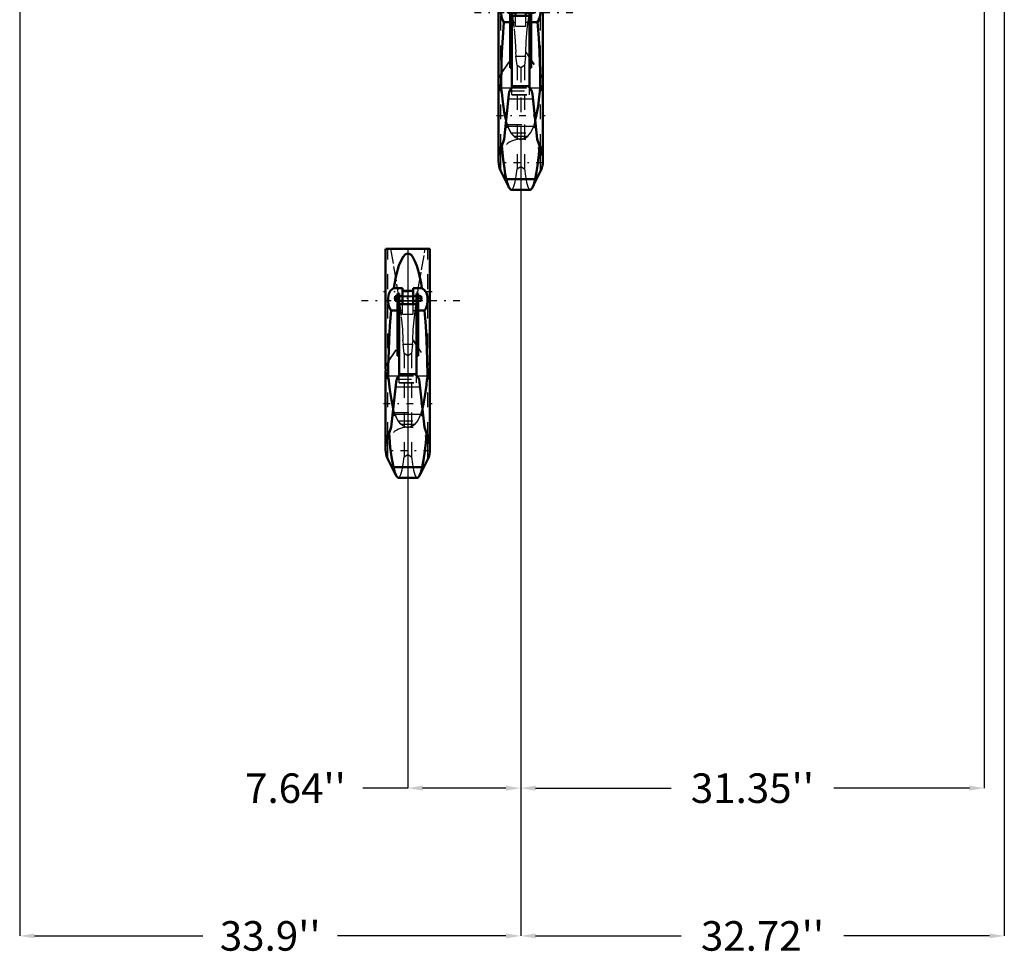
# Model space of a CAD drawing. Units: inches. Extents: x 24 to 256, y 21 to 244.
# Drawn here: x 42 to 108, y 21 to 84 of the extents above; entities that cross this region are included whole.
import ezdxf

# ---------------------------------------------------------------- set-up
doc = ezdxf.new("R2010")
doc.units = ezdxf.units.IN
doc.header["$MEASUREMENT"] = 0
doc.linetypes.add('Center', pattern=[1.5, 0.45, -0.5, 0.05, -0.5])
doc.linetypes.add('Dashed', pattern=[2, 1, -1])
for name, color, linetype, lineweight in [('2d ConnectionPoints', 7, 'Continuous', 50), ('AM_0', 7, 'Continuous', 50), ('AM_4', 3, 'Continuous', 25), ('AM_5', 3, 'Continuous', 25), ('AM_7', 7, 'Center', 25), ('AM_9', 6, 'Dashed', 25)]:
    doc.layers.add(name, color=color, linetype=linetype, lineweight=lineweight)
doc.dimstyles.get("Standard").update_dxf_attribs({"dimtxt": 0.18, "dimasz": 0.18, "dimexe": 0.18, "dimexo": 0.0625, "dimgap": 0.09, "dimtad": 0, "dimtih": 1, "dimtoh": 1, "dimdec": 4, "dimzin": 0, "dimdsep": 46, "dimtxsty": 'Standard', "dimcen": 0.09, "dimadec": 0, "dimazin": 0, "dimtfac": 1, "dimtdec": 4, "dimtofl": 0, "dimtmove": 0, "dimatfit": 3, "dimfxl": 0, "dimtolj": 1, "dimtzin": 0, "dimarcsym": 0})

# ---------------------------------------------------------------- blocks, each defined once
blk = doc.blocks.new('1_2533034520_RSN10_SH_1_0_in_NQL3X_1_1_GN_Wire_Rope_Hoist_900')
at = {"layer": 'AM_0'}
for p, q in [((66.482, 68.335), (66.482, 60.185)), ((66.483, 68.331), (69.482, 68.331)), ((69.482, 60.184), (69.482, 68.341)), ((67.628, 65.677), (67.031, 65.677)), ((67.391, 65.321), (67.273, 65.321)), ((67.273, 61.088), (67.273, 65.321)), ((67.391, 59.769), (67.391, 65.321)), ((67.628, 64.601), (67.628, 65.677)), ((68.337, 65.502), (67.628, 65.502)), ((68.337, 65.677), (68.337, 64.601)), ((68.934, 65.677), (68.337, 65.677)), ((68.692, 65.321), (68.573, 65.321)), ((68.573, 59.771), (68.573, 65.321)), ((68.692, 61.088), (68.692, 65.321)), ((67.116, 64.809), (67.116, 65.124)), ((67.273, 65.124), (67.116, 65.124)), ((67.116, 64.809), (67.273, 64.809)), ((67.391, 64.915), (67.273, 64.915)), ((67.628, 65.124), (67.391, 65.124)), ((67.391, 64.809), (67.628, 64.809)), ((68.573, 65.124), (68.337, 65.124)), ((68.337, 64.809), (68.573, 64.809)), ((68.573, 64.915), (68.692, 64.915)), ((68.881, 65.124), (68.692, 65.124)), ((68.692, 64.809), (68.881, 64.809)), ((68.881, 64.809), (68.881, 65.124)), ((66.847, 64.175), (67.273, 64.175)), ((67.391, 64.601), (68.573, 64.601)), ((68.692, 64.175), (69.118, 64.175)), ((67.391, 61.131), (67.273, 61.131)), ((67.391, 61.088), (67.273, 61.088)), ((68.573, 61.131), (68.692, 61.131)), ((68.573, 61.088), (68.692, 61.088)), ((66.482, 60.054), (66.482, 54.766)), ((66.483, 60.162), (66.483, 60.081)), ((69.482, 60.081), (69.482, 60.162)), ((69.482, 54.766), (69.482, 60.054)), ((66.684, 59.501), (66.663, 59.748)), ((66.684, 59.501), (66.691, 59.501)), ((67.187, 59.317), (66.863, 56.266)), ((68.485, 59.858), (67.477, 59.858)), ((69.102, 56.266), (68.778, 59.317)), ((69.274, 59.501), (69.281, 59.501)), ((69.302, 59.748), (69.281, 59.501)), ((66.863, 56.266), (66.483, 55.157)), ((69.482, 55.156), (69.102, 56.266)), ((69.193, 56.001), (69.324, 55.751)), ((66.639, 54.098), (67.178, 53.013)), ((68.786, 53.01), (69.326, 54.098)), ((67.003, 53.568), (68.962, 53.568)), ((67.342, 52.838), (68.623, 52.838))]:
    blk.add_line(p, q, dxfattribs=at)
for points in [[(68.934, 65.677), (68.876, 66.019), (68.728, 66.714), (68.59, 67.188), (68.466, 67.509), (68.295, 67.812), (68.199, 67.921), (68.077, 68.001), (67.982, 68.02), (67.896, 68.004), (67.797, 67.948), (67.659, 67.796), (67.498, 67.51), (67.379, 67.201), (67.173, 66.446), (67.031, 65.677)], [(66.847, 64.175), (66.819, 64.211), (66.698, 64.465), (66.649, 64.74), (66.649, 65.026), (66.701, 65.294), (66.811, 65.507), (66.981, 65.651), (67.031, 65.677)], [(68.934, 65.677), (69.091, 65.574), (69.239, 65.361), (69.307, 65.105), (69.321, 64.824), (69.286, 64.537), (69.194, 64.286), (69.118, 64.175)], [(66.847, 64.175), (66.766, 63.147), (66.712, 62.151), (66.688, 61.504), (66.672, 60.89), (66.663, 60.298), (66.663, 59.748)], [(69.302, 59.748), (69.294, 60.857), (69.278, 61.487), (69.253, 62.151), (69.2, 63.133), (69.118, 64.175)], [(66.997, 57.541), (66.94, 57.777), (66.87, 58.123), (66.766, 58.803), (66.698, 59.415), (66.691, 59.501)], [(67.483, 59.858), (67.479, 59.855), (67.449, 59.829), (67.366, 59.742), (67.272, 59.601), (67.209, 59.437), (67.187, 59.317)], [(68.778, 59.317), (68.739, 59.494), (68.671, 59.641), (68.579, 59.766), (68.507, 59.837), (68.483, 59.857), (68.482, 59.858)], [(69.274, 59.501), (69.238, 59.133), (69.156, 58.492), (69.037, 57.83), (68.97, 57.551)], [(66.621, 55.702), (66.677, 55.829), (66.772, 56.001)], [(66.491, 55.182), (66.502, 55.267), (66.621, 55.702)], [(66.713, 55.829), (66.732, 55.583), (66.798, 54.896), (66.877, 54.271), (66.938, 53.895), (67.003, 53.568)], [(68.962, 53.568), (69.052, 54.04), (69.137, 54.635), (69.199, 55.198), (69.252, 55.829)], [(69.324, 55.751), (69.382, 55.601), (69.474, 55.182)], [(67.003, 53.568), (67.106, 53.194), (67.184, 53.001)], [(68.781, 53.001), (68.859, 53.196), (68.962, 53.568)], [(67.184, 53.001), (67.214, 52.945), (67.318, 52.842), (67.342, 52.838)], [(68.623, 52.838), (68.651, 52.844), (68.758, 52.957), (68.781, 53.001)]]:
    blk.add_lwpolyline(points, dxfattribs=at)
for start, end in [(180, 206.40649), (333.59351, 0)]:
    blk.add_arc((67.982, 54.766), 1.5, start, end, dxfattribs=at)
for start_param, end_param in [(3.136804, 3.665651), (5.759126, 6.287974)]:
    blk.add_ellipse((67.982, 60.076), major_axis=(1.5, 0), ratio=0.766044, start_param=start_param, end_param=end_param, dxfattribs=at)
at = {"layer": 'AM_4'}
for p, q in [((67.391, 65.028), (67.273, 65.028)), ((68.573, 65.028), (68.692, 65.028)), ((66.663, 59.748), (67.371, 59.748)), ((68.592, 59.748), (69.302, 59.748)), ((67.153, 58.993), (68.812, 58.993)), ((66.956, 57.141), (69.009, 57.141)), ((66.639, 54.098), (66.639, 55.613)), ((69.326, 54.098), (69.326, 55.613))]:
    blk.add_line(p, q, dxfattribs=at)
at = {"layer": 'AM_7'}
for p, q in [((69.631, 65.438), (66.334, 65.438)), ((71.502, 64.809), (64.462, 64.809)), ((68.969, 64.966), (67.027, 64.966)), ((66.334, 57.866), (69.631, 57.866)), ((69.488, 54.672), (66.477, 54.672))]:
    blk.add_line(p, q, dxfattribs=at)
at = {"layer": 'AM_9'}
for p, q in [((66.639, 55.613), (66.639, 68.331)), ((69.326, 55.613), (69.326, 68.331)), ((67.391, 64.905), (67.273, 64.905)), ((67.391, 64.872), (67.273, 64.872)), ((68.337, 65.124), (67.628, 65.124)), ((68.337, 65.124), (67.628, 65.124)), ((68.337, 65.097), (67.628, 65.097)), ((68.337, 64.817), (67.628, 64.817)), ((67.628, 64.809), (68.337, 64.809)), ((68.573, 64.905), (68.692, 64.905)), ((68.573, 64.872), (68.692, 64.872)), ((67.273, 64.175), (67.628, 64.175)), ((67.391, 64.581), (68.573, 64.581)), ((67.628, 63.923), (67.628, 64.601)), ((67.628, 64.586), (68.337, 64.586)), ((68.337, 63.923), (68.337, 64.601)), ((68.337, 64.175), (68.692, 64.175)), ((67.628, 63.923), (68.337, 63.923)), ((66.639, 60.65), (67.642, 62.151)), ((66.639, 60.665), (67.632, 62.151)), ((67.632, 62.151), (67.642, 62.151)), ((67.632, 62.151), (67.656, 61.877)), ((68.309, 61.877), (68.333, 62.151)), ((68.323, 62.151), (69.326, 60.65)), ((68.323, 62.151), (68.333, 62.151)), ((68.333, 62.151), (69.326, 60.665)), ((67.656, 61.877), (68.309, 61.877)), ((67.732, 61.253), (67.656, 61.877)), ((68.309, 61.877), (68.232, 61.253)), ((67.982, 61.095), (67.732, 61.253)), ((67.732, 61.253), (67.732, 54.269)), ((68.232, 61.253), (67.982, 61.095)), ((67.982, 61.095), (67.982, 54.421)), ((68.232, 61.253), (68.232, 54.269)), ((67.239, 59.528), (68.726, 59.528)), ((67.371, 59.748), (68.592, 59.748)), ((67.391, 59.263), (67.391, 59.769)), ((68.573, 59.263), (68.573, 59.771)), ((67.391, 59.284), (68.573, 59.284)), ((67.391, 59.263), (68.573, 59.263)), ((67.048, 57.268), (66.991, 57.469)), ((68.974, 57.469), (68.917, 57.268)), ((67.048, 57.268), (68.917, 57.268)), ((67.048, 57.268), (67.137, 57.074)), ((67.137, 57.074), (67.119, 57.074)), ((67.119, 57.074), (67.317, 56.694)), ((67.139, 57.09), (67.128, 57.121)), ((67.317, 56.694), (68.648, 56.694)), ((68.648, 56.694), (68.846, 57.074)), ((68.836, 57.119), (68.824, 57.085)), ((69.025, 56.993), (68.828, 57.074)), ((68.846, 57.074), (68.828, 57.074)), ((67.518, 56.461), (68.447, 56.461)), ((67.616, 56.384), (67.518, 56.461)), ((67.922, 56.264), (68.044, 56.264)), ((67.732, 54.269), (67.982, 54.421)), ((67.982, 54.421), (68.232, 54.269))]:
    blk.add_line(p, q, dxfattribs=at)
for points in [[(66.799, 68.331), (67.016, 67.153), (67.222, 65.95), (67.395, 64.825), (67.534, 63.742), (67.611, 62.904), (67.642, 62.151)], [(68.323, 62.151), (68.353, 62.882), (68.428, 63.715), (68.553, 64.707), (68.713, 65.767), (68.906, 66.909), (69.116, 68.064), (69.166, 68.331)], [(66.483, 60.162), (66.541, 60.462), (66.639, 60.65)], [(69.326, 60.65), (69.45, 60.385), (69.482, 60.162)], [(66.691, 59.501), (66.521, 59.828), (66.483, 60.081)], [(69.482, 60.081), (69.466, 59.915), (69.308, 59.547), (69.274, 59.501)], [(67.128, 57.121), (67.122, 57.135), (67.022, 57.449), (66.997, 57.541)], [(68.97, 57.551), (68.872, 57.219), (68.836, 57.119)], [(67.137, 57.074), (66.955, 57), (66.94, 56.993)], [(67.359, 56.649), (67.237, 56.862), (67.139, 57.09)], [(67.317, 56.694), (67.627, 56.376), (67.887, 56.269), (67.923, 56.264)], [(67.518, 56.461), (67.369, 56.634), (67.359, 56.649)], [(68.042, 56.264), (68.042, 56.264), (68.069, 56.268), (68.279, 56.34), (68.466, 56.479), (68.648, 56.694)], [(68.824, 57.085), (68.654, 56.725), (68.447, 56.461)], [(68.828, 57.074), (68.881, 57.173), (68.917, 57.268)], [(68.447, 56.461), (68.128, 56.28), (68.054, 56.266), (68.042, 56.264)], [(67.342, 52.838), (67.421, 52.882), (67.515, 53.062), (67.603, 53.387), (67.671, 53.776), (67.732, 54.269)], [(68.232, 54.269), (68.295, 53.763), (68.37, 53.35), (68.455, 53.048), (68.552, 52.874), (68.623, 52.838)]]:
    blk.add_lwpolyline(points, dxfattribs=at)
for start, end in [(92.25208, 180), (360, 87.66383)]:
    blk.add_arc((67.982, 54.766), 1.5, start, end, dxfattribs=at)
for centre, major_axis, ratio, start_param, end_param in [((67.982, 60.169), (-1.5, 0), 0.743145, 5.822305, 6.289825), ((67.982, 60.169), (-1.5, 0), 0.743145, 3.134953, 3.602473), ((67.982, 56.555), (1.5, 0), 0.422618, -4.098808, -3.946061), ((67.982, 56.555), (1.5, 0), 0.422618, 0.804468, 0.957216)]:
    blk.add_ellipse(centre, major_axis=major_axis, ratio=ratio, start_param=start_param, end_param=end_param, dxfattribs=at)
blk = doc.blocks.new('4_2533034520_RSN10_SH_2_0_in_NQL3X_1_1_GN_Wire_Rope_Hoist_900')
at = {"layer": 'AM_0'}
for p, q in [((74.12, 87.829), (74.12, 79.679)), ((74.121, 87.825), (74.259, 87.825)), ((76.978, 87.825), (77.12, 87.825)), ((77.12, 79.678), (77.12, 87.835)), ((75.266, 85.171), (74.669, 85.171)), ((74.754, 84.303), (74.754, 84.618)), ((74.911, 84.618), (74.754, 84.618)), ((75.029, 84.815), (74.911, 84.815)), ((74.911, 80.582), (74.911, 84.815)), ((75.029, 79.263), (75.029, 84.815)), ((75.266, 84.618), (75.029, 84.618)), ((75.266, 84.096), (75.266, 85.171)), ((75.975, 84.996), (75.266, 84.996)), ((75.975, 85.171), (75.975, 84.096)), ((76.572, 85.171), (75.975, 85.171)), ((76.211, 84.618), (75.975, 84.618)), ((76.33, 84.815), (76.211, 84.815)), ((76.211, 79.265), (76.211, 84.815)), ((76.33, 80.582), (76.33, 84.815)), ((76.519, 84.618), (76.33, 84.618)), ((76.519, 84.303), (76.519, 84.618)), ((74.754, 84.303), (74.911, 84.303)), ((75.029, 84.409), (74.911, 84.409)), ((75.029, 84.303), (75.266, 84.303)), ((75.029, 84.096), (76.211, 84.096)), ((75.975, 84.303), (76.211, 84.303)), ((76.211, 84.409), (76.33, 84.409)), ((76.33, 84.303), (76.519, 84.303)), ((74.485, 83.669), (74.911, 83.669)), ((76.33, 83.669), (76.756, 83.669)), ((75.029, 80.625), (74.911, 80.625)), ((76.211, 80.625), (76.33, 80.625)), ((75.029, 80.582), (74.911, 80.582)), ((76.211, 80.582), (76.33, 80.582)), ((74.12, 79.548), (74.12, 74.26)), ((74.121, 79.656), (74.121, 79.575)), ((76.123, 79.352), (75.115, 79.352)), ((77.12, 79.575), (77.12, 79.656)), ((77.12, 74.26), (77.12, 79.548)), ((74.322, 78.995), (74.301, 79.242)), ((74.322, 78.995), (74.329, 78.995)), ((74.825, 78.811), (74.501, 75.76)), ((76.74, 75.76), (76.416, 78.811)), ((76.912, 78.995), (76.919, 78.995)), ((76.94, 79.242), (76.919, 78.995)), ((74.501, 75.76), (74.121, 74.651)), ((77.12, 74.651), (76.74, 75.76)), ((76.831, 75.495), (76.962, 75.245)), ((74.277, 73.592), (74.816, 72.507)), ((76.424, 72.504), (76.964, 73.592)), ((74.641, 73.062), (76.6, 73.062)), ((74.98, 72.332), (76.261, 72.332))]:
    blk.add_line(p, q, dxfattribs=at)
for points in [[(76.572, 85.171), (76.514, 85.513), (76.366, 86.208), (76.228, 86.682), (76.104, 87.003), (75.933, 87.306), (75.837, 87.415), (75.715, 87.495), (75.62, 87.514), (75.534, 87.498), (75.435, 87.442), (75.297, 87.29), (75.136, 87.004), (75.017, 86.695), (74.811, 85.94), (74.669, 85.171)], [(74.485, 83.669), (74.457, 83.705), (74.336, 83.959), (74.287, 84.234), (74.287, 84.52), (74.339, 84.788), (74.449, 85.001), (74.619, 85.145), (74.669, 85.171)], [(76.572, 85.171), (76.729, 85.068), (76.877, 84.855), (76.945, 84.599), (76.959, 84.318), (76.924, 84.031), (76.832, 83.78), (76.756, 83.669)], [(74.485, 83.669), (74.404, 82.641), (74.35, 81.645), (74.326, 80.998), (74.31, 80.384), (74.301, 79.792), (74.301, 79.242)], [(76.94, 79.242), (76.932, 80.351), (76.916, 80.981), (76.891, 81.645), (76.838, 82.627), (76.756, 83.669)], [(75.121, 79.352), (75.117, 79.349), (75.087, 79.323), (75.004, 79.236), (74.91, 79.095), (74.847, 78.931), (74.825, 78.811)], [(76.416, 78.811), (76.377, 78.988), (76.309, 79.135), (76.217, 79.26), (76.145, 79.331), (76.121, 79.351), (76.12, 79.352)], [(74.635, 77.035), (74.578, 77.271), (74.508, 77.617), (74.404, 78.297), (74.336, 78.909), (74.329, 78.995)], [(76.912, 78.995), (76.876, 78.627), (76.794, 77.986), (76.675, 77.324), (76.608, 77.045)], [(74.259, 75.196), (74.315, 75.323), (74.41, 75.495)], [(74.351, 75.323), (74.37, 75.077), (74.436, 74.39), (74.515, 73.765), (74.576, 73.389), (74.641, 73.062)], [(76.6, 73.062), (76.69, 73.534), (76.775, 74.129), (76.837, 74.692), (76.89, 75.323)], [(74.129, 74.676), (74.14, 74.761), (74.259, 75.196)], [(76.962, 75.245), (77.02, 75.095), (77.112, 74.676)], [(74.641, 73.062), (74.744, 72.688), (74.822, 72.495)], [(76.419, 72.495), (76.497, 72.69), (76.6, 73.062)], [(74.822, 72.495), (74.852, 72.439), (74.956, 72.336), (74.98, 72.332)], [(76.261, 72.332), (76.289, 72.338), (76.396, 72.451), (76.419, 72.495)]]:
    blk.add_lwpolyline(points, dxfattribs=at)
for start, end in [(180, 206.40649), (333.59351, 0)]:
    blk.add_arc((75.62, 74.26), 1.5, start, end, dxfattribs=at)
for start_param, end_param in [(3.136804, 3.665651), (5.759126, 6.287974)]:
    blk.add_ellipse((75.62, 79.57), major_axis=(1.5, 0), ratio=0.766044, start_param=start_param, end_param=end_param, dxfattribs=at)
at = {"layer": 'AM_4'}
for p, q in [((75.029, 84.522), (74.911, 84.522)), ((76.211, 84.522), (76.33, 84.522)), ((74.301, 79.242), (75.009, 79.242)), ((76.23, 79.242), (76.94, 79.242)), ((74.791, 78.487), (76.45, 78.487)), ((74.594, 76.635), (76.647, 76.635)), ((74.277, 73.592), (74.277, 75.107)), ((76.964, 73.592), (76.964, 75.107))]:
    blk.add_line(p, q, dxfattribs=at)
at = {"layer": 'AM_7'}
for p, q in [((77.269, 84.932), (73.972, 84.932)), ((79.14, 84.303), (72.1, 84.303)), ((76.607, 84.46), (74.665, 84.46)), ((73.972, 77.36), (77.269, 77.36)), ((77.126, 74.166), (74.115, 74.166))]:
    blk.add_line(p, q, dxfattribs=at)
at = {"layer": 'AM_9'}
for p, q in [((74.277, 75.107), (74.277, 87.825)), ((76.964, 75.107), (76.964, 87.825)), ((75.975, 84.618), (75.266, 84.618)), ((75.975, 84.618), (75.266, 84.618)), ((75.029, 84.399), (74.911, 84.399)), ((75.029, 84.366), (74.911, 84.366)), ((75.029, 84.075), (76.211, 84.075)), ((75.975, 84.591), (75.266, 84.591)), ((75.975, 84.311), (75.266, 84.311)), ((75.266, 84.303), (75.975, 84.303)), ((75.266, 83.417), (75.266, 84.096)), ((75.266, 84.08), (75.975, 84.08)), ((75.975, 83.417), (75.975, 84.096)), ((76.211, 84.399), (76.33, 84.399)), ((76.211, 84.366), (76.33, 84.366)), ((74.911, 83.669), (75.266, 83.669)), ((75.266, 83.417), (75.975, 83.417)), ((75.975, 83.669), (76.33, 83.669)), ((74.277, 80.144), (75.28, 81.645)), ((74.277, 80.159), (75.27, 81.645)), ((75.27, 81.645), (75.28, 81.645)), ((75.27, 81.645), (75.294, 81.371)), ((75.294, 81.371), (75.947, 81.371)), ((75.37, 80.747), (75.294, 81.371)), ((75.947, 81.371), (75.87, 80.747)), ((75.947, 81.371), (75.971, 81.645)), ((75.961, 81.645), (76.964, 80.144)), ((75.961, 81.645), (75.971, 81.645)), ((75.971, 81.645), (76.964, 80.159)), ((75.62, 80.589), (75.37, 80.747)), ((75.37, 80.747), (75.37, 73.763)), ((75.87, 80.747), (75.62, 80.589)), ((75.87, 80.747), (75.87, 73.763)), ((75.62, 80.589), (75.62, 73.915)), ((74.877, 79.022), (76.364, 79.022)), ((75.009, 79.242), (76.23, 79.242)), ((75.029, 78.757), (75.029, 79.263)), ((75.029, 78.778), (76.211, 78.778)), ((75.029, 78.757), (76.211, 78.757)), ((76.211, 78.757), (76.211, 79.265)), ((74.686, 76.762), (74.629, 76.963)), ((74.686, 76.762), (76.555, 76.762)), ((74.686, 76.762), (74.775, 76.568)), ((74.777, 76.584), (74.766, 76.615)), ((76.474, 76.613), (76.462, 76.579)), ((76.612, 76.963), (76.555, 76.762)), ((74.775, 76.568), (74.757, 76.568)), ((74.757, 76.568), (74.955, 76.188)), ((74.955, 76.188), (76.286, 76.188)), ((75.156, 75.955), (76.085, 75.955)), ((75.254, 75.878), (75.156, 75.955)), ((76.286, 76.188), (76.484, 76.568)), ((76.663, 76.487), (76.466, 76.568)), ((76.484, 76.568), (76.466, 76.568)), ((75.56, 75.758), (75.682, 75.758)), ((75.37, 73.763), (75.62, 73.915)), ((75.62, 73.915), (75.87, 73.763))]:
    blk.add_line(p, q, dxfattribs=at)
for points in [[(74.437, 87.825), (74.654, 86.647), (74.86, 85.444), (75.033, 84.319), (75.172, 83.236), (75.249, 82.398), (75.28, 81.645)], [(75.961, 81.645), (75.991, 82.376), (76.066, 83.209), (76.191, 84.201), (76.351, 85.261), (76.544, 86.403), (76.754, 87.558), (76.804, 87.825)], [(74.121, 79.656), (74.179, 79.957), (74.277, 80.144)], [(76.964, 80.144), (77.088, 79.879), (77.12, 79.656)], [(74.329, 78.995), (74.159, 79.322), (74.121, 79.575)], [(77.12, 79.575), (77.104, 79.409), (76.946, 79.041), (76.912, 78.995)], [(74.766, 76.615), (74.76, 76.629), (74.66, 76.943), (74.635, 77.035)], [(76.466, 76.568), (76.519, 76.667), (76.555, 76.762)], [(76.608, 77.045), (76.51, 76.713), (76.474, 76.613)], [(74.775, 76.568), (74.593, 76.494), (74.578, 76.487)], [(74.997, 76.143), (74.875, 76.356), (74.777, 76.584)], [(74.955, 76.188), (75.265, 75.87), (75.525, 75.763), (75.561, 75.758)], [(75.156, 75.955), (75.007, 76.128), (74.997, 76.143)], [(75.68, 75.758), (75.68, 75.758), (75.707, 75.762), (75.917, 75.834), (76.104, 75.973), (76.286, 76.188)], [(76.085, 75.955), (75.766, 75.774), (75.692, 75.76), (75.68, 75.758)], [(76.462, 76.579), (76.292, 76.219), (76.085, 75.955)], [(74.98, 72.332), (75.059, 72.376), (75.153, 72.556), (75.241, 72.881), (75.309, 73.27), (75.37, 73.763)], [(75.87, 73.763), (75.933, 73.257), (76.008, 72.844), (76.093, 72.542), (76.19, 72.368), (76.261, 72.332)]]:
    blk.add_lwpolyline(points, dxfattribs=at)
for start, end in [(92.25208, 180), (0, 87.66383)]:
    blk.add_arc((75.62, 74.26), 1.5, start, end, dxfattribs=at)
for centre, major_axis, ratio, start_param, end_param in [((75.62, 79.663), (-1.5, 0), 0.743145, 5.822305, 6.289825), ((75.62, 79.663), (-1.5, 0), 0.743145, 3.134953, 3.602473), ((75.62, 76.049), (1.5, 0), 0.422618, -4.098808, -3.946061), ((75.62, 76.049), (1.5, 0), 0.422618, 0.804468, 0.957216)]:
    blk.add_ellipse(centre, major_axis=major_axis, ratio=ratio, start_param=start_param, end_param=end_param, dxfattribs=at)
blk = doc.blocks.new('*D122')
at = {"layer": 'AM_5', "color": 0, "lineweight": -2}
for p, q in [((41.723, 116.507), (41.723, 21.838)), ((75.62, 75.76), (75.62, 21.838)), ((42.723, 21.838), (54.119, 21.838)), ((74.62, 21.838), (63.224, 21.838))]:
    blk.add_line(p, q, dxfattribs=at)
at = {"layer": 'AM_5', "color": 0}
for points in [[(42.723, 22.005), (42.723, 21.672), (41.723, 21.838)], [(74.62, 21.672), (74.62, 22.005), (75.62, 21.838)]]:
    blk.add_solid(points, dxfattribs=at)
at = {"layer": 'Defpoints', "color": 0}
for p in [(41.723, 116.507), (75.62, 75.76), (41.723, 22.838)]:
    blk.add_point(p, dxfattribs=at)
at = {"layer": 'AM_5', "color": 0, "insert": (58.672, 21.838), "char_height": 2, "attachment_point": 5}
blk.add_mtext("\\A1;33.9''", dxfattribs=at)
blk = doc.blocks.new('*D123')
at = {"layer": 'AM_5', "color": 0, "lineweight": -2}
for p, q in [((108.338, 125.957), (108.338, 21.838)), ((75.62, 75.76), (75.62, 21.838)), ((76.62, 21.838), (86.474, 21.838)), ((107.338, 21.838), (97.484, 21.838))]:
    blk.add_line(p, q, dxfattribs=at)
at = {"layer": 'AM_5', "color": 0}
for points in [[(76.62, 22.005), (76.62, 21.672), (75.62, 21.838)], [(107.338, 21.672), (107.338, 22.005), (108.338, 21.838)]]:
    blk.add_solid(points, dxfattribs=at)
at = {"layer": 'Defpoints', "color": 0}
for p in [(108.338, 125.957), (75.62, 75.76), (108.338, 22.838)]:
    blk.add_point(p, dxfattribs=at)
at = {"layer": 'AM_5', "color": 0, "insert": (91.979, 21.838), "char_height": 2, "attachment_point": 5}
blk.add_mtext("\\A1;32.72''", dxfattribs=at)
blk = doc.blocks.new('*D124')
at = {"layer": 'AM_5', "color": 0, "lineweight": -2}
for p, q in [((75.62, 75.76), (75.62, 31.838)), ((67.982, 68.332), (67.982, 31.838)), ((67.982, 31.838), (64.935, 31.838)), ((74.62, 31.838), (68.982, 31.838))]:
    blk.add_line(p, q, dxfattribs=at)
at = {"layer": 'AM_5', "color": 0}
for points in [[(68.982, 32.005), (68.982, 31.672), (67.982, 31.838)], [(74.62, 31.672), (74.62, 32.005), (75.62, 31.838)]]:
    blk.add_solid(points, dxfattribs=at)
at = {"layer": 'Defpoints', "color": 0}
for p in [(75.62, 75.76), (67.982, 68.332), (67.982, 32.838)]:
    blk.add_point(p, dxfattribs=at)
at = {"layer": 'AM_5', "color": 0, "insert": (60.382, 31.838), "char_height": 2, "attachment_point": 5}
blk.add_mtext("\\A1;7.64''", dxfattribs=at)
blk = doc.blocks.new('*D125')
at = {"layer": 'AM_5', "color": 0, "lineweight": -2}
for p, q in [((106.974, 114.933), (106.974, 31.838)), ((75.62, 75.76), (75.62, 31.838)), ((76.62, 31.838), (85.793, 31.838)), ((105.974, 31.838), (96.802, 31.838))]:
    blk.add_line(p, q, dxfattribs=at)
at = {"layer": 'AM_5', "color": 0}
for points in [[(76.62, 32.005), (76.62, 31.672), (75.62, 31.838)], [(105.974, 31.672), (105.974, 32.005), (106.974, 31.838)]]:
    blk.add_solid(points, dxfattribs=at)
at = {"layer": 'Defpoints', "color": 0}
for p in [(106.974, 114.933), (75.62, 75.76), (75.62, 32.838)]:
    blk.add_point(p, dxfattribs=at)
at = {"layer": 'AM_5', "color": 0, "insert": (91.297, 31.838), "char_height": 2, "attachment_point": 5}
blk.add_mtext("\\A1;31.35''", dxfattribs=at)

msp = doc.modelspace()

# ---------------------------------------------------------------- linework, layer by layer
at = {"layer": '2d ConnectionPoints'}
msp.add_point((75.62049, 75.75959), dxfattribs=at)

# ---------------------------------------------------------------- block references
for name in ['4_2533034520_RSN10_SH_2_0_in_NQL3X_1_1_GN_Wire_Rope_Hoist_900', '1_2533034520_RSN10_SH_1_0_in_NQL3X_1_1_GN_Wire_Rope_Hoist_900']:
    msp.add_blockref(name, (0, 0))

# ---------------------------------------------------------------- dimensions: what is measured, and where the dimension line sits
at = {"layer": 'AM_5'}
for base, p1, p2, text, picture, middle in [((108.33763, 21.83827), (75.62049, 75.75959), (108.33763, 125.95657), "32.72''", '*D123', (91.97906, 21.83827)), ((41.72252, 21.83827), (75.62049, 75.75959), (41.72252, 116.50737), "33.9''", '*D122', (58.67151, 21.83827)), ((75.62049, 31.83827), (106.97449, 114.93257), (75.62049, 75.75959), "31.35''", '*D125', (91.29749, 31.83827)), ((67.98249, 31.83827), (75.62049, 75.75959), (67.98249, 68.33157), "7.64''", '*D124', (60.38249, 31.83827))]:
    dim = msp.add_linear_dim(base=base, p1=p1, p2=p2, text=text, dimstyle='Standard', override={"dimtxt": 2, "dimasz": 1, "dimexe": 0, "dimexo": 0, "dimgap": 0.6}, dxfattribs=at)
    dim.commit()
    dim.dimension.update_dxf_attribs({"geometry": picture, "text_midpoint": middle, "dimtype": 160})

doc.saveas('drawing.dxf')
